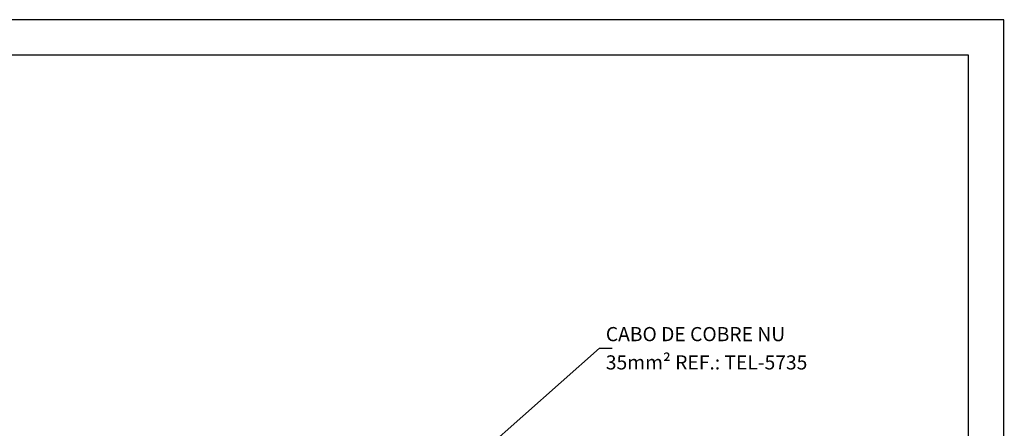
# Model space of a CAD drawing. Units: millimetres. Extents: x 0 to 210, y 0 to 297.
# Drawn here: x 71 to 210, y 239 to 297 of the extents above; entities that cross this region are included whole.
import ezdxf
from ezdxf.enums import TextEntityAlignment as Align

# ---------------------------------------------------------------- set-up
doc = ezdxf.new("R2010")
doc.units = ezdxf.units.MM
for name, color, linetype in [('C02', 2, 'Continuous'), ('C03', 3, 'Continuous'), ('C04', 5, 'Continuous'), ('C05', 4, 'Continuous'), ('C08', 7, 'Continuous'), ('NOTA', 3, 'Continuous')]:
    doc.layers.add(name, color=color, linetype=linetype)
doc.styles.add('80CL', font='romans.shx', dxfattribs={"height": 2})

# ---------------------------------------------------------------- blocks, each defined once
blk = doc.blocks.new('FORMATO PARA DETALHE')
at = {"layer": 'C03'}
for p, q in [((209.94, 297.04), (-0.06, 297)), ((210, 0.04), (209.94, 297.04))]:
    blk.add_line(p, q, dxfattribs=at)
at = {"layer": 'C08'}
for p, q in [((204.94, 292.04), (24.94, 292)), ((205, 5.04), (204.94, 292.04))]:
    blk.add_line(p, q, dxfattribs=at)
at = {"layer": 'C04', "style": '80CL'}
for tag, p in [('NOMEDESCRITIVODODETALHE', (114.98, 75.7)), ('PARAIDENTIFICAÇÃODOMESMO', (114.99, 69.96))]:
    blk.add_attdef(tag, text='', height=3.4, rotation=0.0114, dxfattribs=at).set_placement(p, align=Align.MIDDLE)
at = {"layer": 'C04', "ltscale": 0.5, "style": '80CL'}
blk.add_attdef('XXXX-X', text='', height=3, rotation=0.0114, dxfattribs=at).set_placement((140.42, 8.8), align=Align.MIDDLE)
at = {"layer": 'C04', "ltscale": 0.75, "style": '80CL'}
blk.add_attdef('01/01', text='', height=3, rotation=0.0114, dxfattribs=at).set_placement((191.81, 8.81), align=Align.MIDDLE)
at = {"layer": 'C05', "style": '80CL'}
blk.add_attdef('DETALHE', text='', height=3.8, rotation=0.0114, dxfattribs=at).set_placement((114.99, 61.96), align=Align.MIDDLE)

msp = doc.modelspace()

# ---------------------------------------------------------------- linework, layer by layer
at = {"layer": 'C02'}
for p, q in [((136.47, 236.16), (152.71, 250.58)), ((152.71, 250.58), (154.52, 250.58))]:
    msp.add_line(p, q, dxfattribs=at)

# ---------------------------------------------------------------- block references
at = {"lineweight": 0}
msp.add_blockref('FORMATO PARA DETALHE', (0, 0), dxfattribs=at)

# ---------------------------------------------------------------- texts
at = {"layer": 'NOTA', "style": '80CL'}
for s, p in [('CABO DE COBRE NU', (153.62, 251.58)), ('35mm² REF.: TEL-5735', (153.62, 247.58))]:
    msp.add_text(s, height=2, dxfattribs=at).set_placement(p)

doc.saveas('drawing.dxf')
